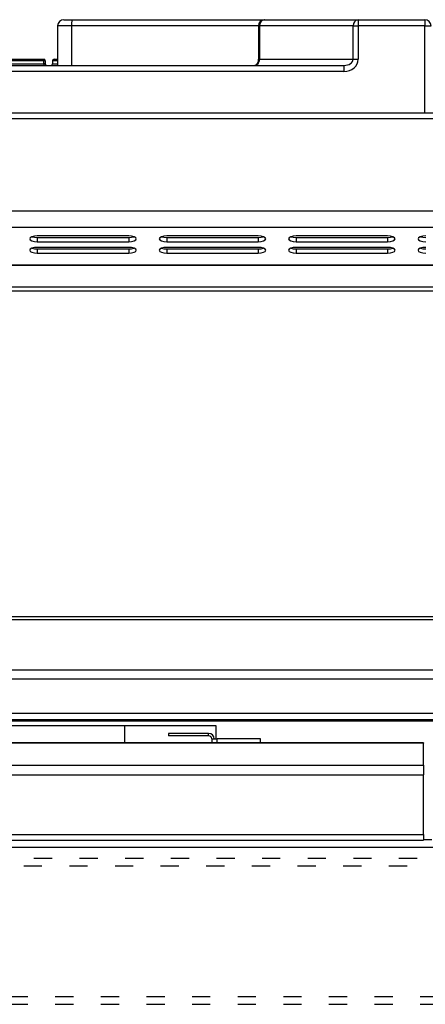
# Model space of a CAD drawing. Units: millimetres. Extents: x 2244 to 2542, y 1574 to 1831.
# Drawn here: x 2336 to 2349, y 1781 to 1814 of the extents above; entities that cross this region are included whole.
import ezdxf

# ---------------------------------------------------------------- set-up
doc = ezdxf.new("R2010")
doc.units = ezdxf.units.MM
doc.linetypes.add('ACAD_ISO03W100', pattern=[30, 12, -18])

# ---------------------------------------------------------------- blocks, each defined once
blk = doc.blocks.new('new blockFRONT6')
at = {"color": 8, "linetype": 'Continuous', "lineweight": 25}
for p, q in [((2701.621, 1832.149), (2701.621, 1830.847)), ((2702.079, 1832.149), (2701.621, 1832.149)), ((2701.822, 1832.349), (2702.096, 1832.349)), ((2702.079, 1832.149), (2702.079, 1830.847)), ((2708.218, 1832.149), (2702.079, 1832.149)), ((2702.096, 1832.349), (2708.418, 1832.349)), ((2708.218, 1832.149), (2708.218, 1831.01)), ((2708.232, 1832.149), (2708.218, 1832.149)), ((2708.232, 1832.149), (2708.256, 1832.149)), ((2708.232, 1831.047), (2708.232, 1832.149)), ((2711.331, 1832.149), (2708.256, 1832.149)), ((2708.256, 1832.149), (2708.256, 1831.047)), ((2708.418, 1832.349), (2708.427, 1832.349)), ((2708.427, 1832.349), (2711.501, 1832.349)), ((2711.331, 1831.047), (2711.331, 1832.149)), ((2711.331, 1832.149), (2711.501, 1832.149)), ((2711.501, 1832.349), (2713.692, 1832.349)), ((2711.501, 1832.349), (2711.501, 1832.149)), ((2711.501, 1832.149), (2711.501, 1831.047)), ((2713.692, 1832.149), (2711.501, 1832.149)), ((2713.692, 1832.349), (2713.692, 1832.149)), ((2713.692, 1832.149), (2713.892, 1832.149)), ((2713.692, 1829.285), (2713.692, 1832.149)), ((2697.751, 1830.847), (2711.03, 1830.847)), ((2699.99, 1831.047), (2701.163, 1831.047)), ((2701.163, 1830.997), (2699.99, 1830.997)), ((2699.99, 1830.897), (2701.163, 1830.897)), ((2701.163, 1831.047), (2701.163, 1830.997)), ((2701.213, 1830.997), (2701.163, 1830.997)), ((2701.163, 1830.897), (2701.163, 1830.997)), ((2701.213, 1830.897), (2701.163, 1830.897)), ((2701.163, 1830.897), (2701.163, 1830.847)), ((2701.213, 1830.997), (2701.213, 1830.897)), ((2701.454, 1830.997), (2701.454, 1830.897)), ((2701.621, 1830.997), (2701.454, 1830.997)), ((2701.454, 1830.897), (2701.621, 1830.897)), ((2701.504, 1831.047), (2701.621, 1831.047)), ((2708.224, 1831.047), (2708.232, 1831.047)), ((2708.232, 1831.047), (2708.256, 1831.047)), ((2708.256, 1831.047), (2711.331, 1831.047)), ((2711.03, 1830.847), (2711.03, 1830.647)), ((2711.331, 1831.047), (2711.501, 1831.047)), ((2711.03, 1830.647), (2697.751, 1830.647)), ((2642.215, 1829.285), (2749.931, 1829.285)), ((2749.931, 1829.09), (2642.215, 1829.09)), ((2749.931, 1826.056), (2642.215, 1826.056)), ((2749.931, 1825.519), (2642.215, 1825.519)), ((2703.957, 1825.239), (2700.953, 1825.239)), ((2700.953, 1825.19), (2700.953, 1825.051)), ((2700.953, 1825.19), (2703.957, 1825.19)), ((2700.953, 1825.051), (2703.957, 1825.051)), ((2703.957, 1825.19), (2703.957, 1825.051)), ((2708.211, 1825.239), (2705.208, 1825.239)), ((2705.208, 1825.19), (2705.208, 1825.051)), ((2705.208, 1825.19), (2708.211, 1825.19)), ((2705.208, 1825.051), (2708.211, 1825.051)), ((2708.211, 1825.19), (2708.211, 1825.051)), ((2712.466, 1825.239), (2709.463, 1825.239)), ((2709.463, 1825.19), (2709.463, 1825.051)), ((2709.463, 1825.19), (2712.466, 1825.19)), ((2709.463, 1825.051), (2712.466, 1825.051)), ((2712.466, 1825.19), (2712.466, 1825.051)), ((2703.957, 1824.864), (2700.953, 1824.864)), ((2700.953, 1824.815), (2700.953, 1824.676)), ((2700.953, 1824.815), (2703.957, 1824.815)), ((2700.953, 1824.676), (2703.957, 1824.676)), ((2703.957, 1824.815), (2703.957, 1824.676)), ((2708.211, 1824.864), (2705.208, 1824.864)), ((2705.208, 1824.815), (2705.208, 1824.676)), ((2705.208, 1824.815), (2708.211, 1824.815)), ((2705.208, 1824.676), (2708.211, 1824.676)), ((2708.211, 1824.815), (2708.211, 1824.676)), ((2712.466, 1824.864), (2709.463, 1824.864)), ((2709.463, 1824.815), (2709.463, 1824.676)), ((2709.463, 1824.815), (2712.466, 1824.815)), ((2709.463, 1824.676), (2712.466, 1824.676)), ((2712.466, 1824.815), (2712.466, 1824.676)), ((2642.215, 1824.287), (2749.931, 1824.287)), ((2642.215, 1824.276), (2749.931, 1824.276)), ((2749.931, 1823.561), (2642.307, 1823.561)), ((2749.931, 1823.423), (2642.307, 1823.423)), ((2642.307, 1812.733), (2749.931, 1812.733)), ((2642.307, 1812.634), (2749.931, 1812.634)), ((2749.931, 1810.968), (2642.307, 1810.968)), ((2749.931, 1810.673), (2642.307, 1810.673)), ((2749.931, 1809.547), (2642.307, 1809.547)), ((2642.307, 1809.342), (2749.931, 1809.342)), ((2642.307, 1809.302), (2749.931, 1809.302)), ((2642.307, 1809.302), (2749.931, 1809.302)), ((2706.835, 1809.142), (2685.311, 1809.142)), ((2703.831, 1808.579), (2703.831, 1809.142)), ((2706.835, 1808.711), (2706.835, 1809.142)), ((2706.584, 1808.891), (2705.263, 1808.891)), ((2705.263, 1808.891), (2705.263, 1808.811)), ((2706.584, 1808.811), (2705.263, 1808.811)), ((2706.584, 1808.811), (2706.584, 1808.891)), ((2713.642, 1808.579), (2678.504, 1808.579)), ((2713.642, 1808.57), (2678.504, 1808.57)), ((2706.685, 1808.711), (2706.865, 1808.711)), ((2706.685, 1808.711), (2706.685, 1808.579)), ((2708.286, 1808.711), (2706.865, 1808.711)), ((2706.865, 1808.579), (2706.865, 1808.711)), ((2708.286, 1808.579), (2708.286, 1808.711)), ((2713.642, 1808.579), (2713.642, 1808.57)), ((2713.642, 1807.844), (2713.642, 1808.57)), ((2678.504, 1807.844), (2713.642, 1807.844)), ((2713.642, 1807.844), (2713.642, 1807.526)), ((2678.504, 1807.526), (2713.642, 1807.526)), ((2713.642, 1805.572), (2713.642, 1807.526)), ((2678.504, 1805.572), (2713.642, 1805.572)), ((2713.642, 1805.572), (2713.642, 1805.379)), ((2678.504, 1805.379), (2713.642, 1805.379)), ((2713.642, 1805.398), (2713.922, 1805.398)), ((2748.31, 1805.137), (2643.837, 1805.137))]:
    blk.add_line(p, q, dxfattribs=at)
at = {"color": 8, "linetype": 'ACAD_ISO03W100', "lineweight": 25, "ltscale": 0.05}
for p, q in [((2646.84, 1804.791), (2745.306, 1804.791)), ((2746.107, 1804.531), (2646.039, 1804.531)), ((2646.039, 1800.246), (2746.107, 1800.246)), ((2646.039, 1799.986), (2746.107, 1799.986))]:
    blk.add_line(p, q, dxfattribs=at)
at = {"color": 8, "linetype": 'Continuous', "lineweight": 25, "flags": 128}
for points in [[(2700.953, 1825.239), (2700.858, 1825.231), (2700.776, 1825.211), (2700.722, 1825.181), (2700.703, 1825.145), (2700.722, 1825.109), (2700.776, 1825.079), (2700.858, 1825.058), (2700.953, 1825.051)], [(2700.786, 1825.214), (2700.858, 1825.197), (2700.953, 1825.19)], [(2703.957, 1825.051), (2704.052, 1825.058), (2704.134, 1825.079), (2704.188, 1825.109), (2704.207, 1825.145), (2704.188, 1825.181), (2704.134, 1825.211), (2704.052, 1825.231), (2703.957, 1825.239)], [(2703.957, 1825.19), (2704.052, 1825.197), (2704.124, 1825.214)], [(2705.208, 1825.239), (2705.112, 1825.231), (2705.031, 1825.211), (2704.977, 1825.181), (2704.958, 1825.145), (2704.977, 1825.109), (2705.031, 1825.079), (2705.112, 1825.058), (2705.208, 1825.051)], [(2705.04, 1825.214), (2705.112, 1825.197), (2705.208, 1825.19)], [(2708.211, 1825.051), (2708.307, 1825.058), (2708.388, 1825.079), (2708.442, 1825.109), (2708.461, 1825.145), (2708.442, 1825.181), (2708.388, 1825.211), (2708.307, 1825.231), (2708.211, 1825.239)], [(2708.211, 1825.19), (2708.307, 1825.197), (2708.379, 1825.214)], [(2709.463, 1825.239), (2709.367, 1825.231), (2709.286, 1825.211), (2709.231, 1825.181), (2709.212, 1825.145), (2709.231, 1825.109), (2709.286, 1825.079), (2709.367, 1825.058), (2709.463, 1825.051)], [(2709.295, 1825.214), (2709.367, 1825.197), (2709.463, 1825.19)], [(2712.466, 1825.051), (2712.562, 1825.058), (2712.643, 1825.079), (2712.697, 1825.109), (2712.716, 1825.145), (2712.697, 1825.181), (2712.643, 1825.211), (2712.562, 1825.231), (2712.466, 1825.239)], [(2712.466, 1825.19), (2712.562, 1825.197), (2712.633, 1825.214)], [(2713.717, 1825.239), (2713.621, 1825.231), (2713.54, 1825.211), (2713.486, 1825.181), (2713.467, 1825.145), (2713.486, 1825.109), (2713.54, 1825.079), (2713.621, 1825.058), (2713.717, 1825.051)], [(2713.55, 1825.214), (2713.621, 1825.197), (2713.717, 1825.19)], [(2700.953, 1824.864), (2700.858, 1824.856), (2700.776, 1824.836), (2700.722, 1824.806), (2700.703, 1824.77), (2700.722, 1824.734), (2700.776, 1824.704), (2700.858, 1824.683), (2700.953, 1824.676)], [(2700.786, 1824.839), (2700.858, 1824.822), (2700.953, 1824.815)], [(2703.957, 1824.676), (2704.052, 1824.683), (2704.134, 1824.704), (2704.188, 1824.734), (2704.207, 1824.77), (2704.188, 1824.806), (2704.134, 1824.836), (2704.052, 1824.856), (2703.957, 1824.864)], [(2703.957, 1824.815), (2704.052, 1824.822), (2704.124, 1824.839)], [(2705.208, 1824.864), (2705.112, 1824.856), (2705.031, 1824.836), (2704.977, 1824.806), (2704.958, 1824.77), (2704.977, 1824.734), (2705.031, 1824.704), (2705.112, 1824.683), (2705.208, 1824.676)], [(2705.04, 1824.839), (2705.112, 1824.822), (2705.208, 1824.815)], [(2708.211, 1824.676), (2708.307, 1824.683), (2708.388, 1824.704), (2708.442, 1824.734), (2708.461, 1824.77), (2708.442, 1824.806), (2708.388, 1824.836), (2708.307, 1824.856), (2708.211, 1824.864)], [(2708.211, 1824.815), (2708.307, 1824.822), (2708.379, 1824.839)], [(2709.463, 1824.864), (2709.367, 1824.856), (2709.286, 1824.836), (2709.231, 1824.806), (2709.212, 1824.77), (2709.231, 1824.734), (2709.286, 1824.704), (2709.367, 1824.683), (2709.463, 1824.676)], [(2709.295, 1824.839), (2709.367, 1824.822), (2709.463, 1824.815)], [(2712.466, 1824.676), (2712.562, 1824.683), (2712.643, 1824.704), (2712.697, 1824.734), (2712.716, 1824.77), (2712.697, 1824.806), (2712.643, 1824.836), (2712.562, 1824.856), (2712.466, 1824.864)], [(2712.466, 1824.815), (2712.562, 1824.822), (2712.633, 1824.839)], [(2713.717, 1824.864), (2713.621, 1824.856), (2713.54, 1824.836), (2713.486, 1824.806), (2713.467, 1824.77), (2713.486, 1824.734), (2713.54, 1824.704), (2713.621, 1824.683), (2713.717, 1824.676)], [(2713.55, 1824.839), (2713.621, 1824.822), (2713.717, 1824.815)]]:
    blk.add_lwpolyline(points, dxfattribs=at)
at = {"color": 8, "linetype": 'Continuous', "lineweight": 25}
for centre, radius, start, end in [((2701.822, 1832.149), 0.2, 90, 180), ((2702.683, 1832.198), 0.605, 165.6041, 184.7082), ((2708.418, 1832.149), 0.2, 90, 180), ((2708.43, 1832.151), 0.197, 90.8613, 180.8361), ((2708.443, 1832.162), 0.187, 95.0037, 184.2527), ((2711.517, 1832.162), 0.187, 95.0037, 184.2527), ((2713.692, 1832.149), 0.2, 0, 90), ((2701.163, 1830.997), 0.0501, 0, 90), ((2701.263, 1830.897), 0.0501, 180, 270), ((2701.404, 1830.897), 0.0501, 270, 0), ((2701.504, 1830.997), 0.0501, 90, 180), ((2708.207, 1830.843), 0.0581, 94.6927, 137.0464), ((2708.223, 1830.929), 0.0277, 120.1528, 154.2418), ((2708.039, 1831.045), 0.218, 318.5571, 0.7191), ((2708.027, 1831.047), 0.205, 332.5481, 0.0365), ((2706.584, 1808.711), 0.18, 0, 90), ((2706.584, 1808.711), 0.1, 0, 90)]:
    blk.add_arc(centre, radius, start, end, dxfattribs=at)
for major_axis, ratio, start_param, end_param in [((-0.471, 0), 0.850218, 1.570796, 3.141593), ((0.301, 0), 0.665726, 4.712389, 6.283185)]:
    blk.add_ellipse((2711.03, 1831.047), major_axis=major_axis, ratio=ratio, start_param=start_param, end_param=end_param, dxfattribs=at)
for points, knots in [([(2708.163, 1830.883), (2708.157, 1830.876), (2708.141, 1830.856), (2708.121, 1830.848), (2708.107, 1830.848), (2708.1, 1830.848)], [0, 0, 0, 0, 0.19822, 0.573559, 1, 1, 1, 1]), ([(2708.202, 1830.901), (2708.2, 1830.898), (2708.186, 1830.88), (2708.155, 1830.854), (2708.123, 1830.849), (2708.106, 1830.847)], [0, 0, 0, 0, 0.091475, 0.546306, 1, 1, 1, 1]), ([(2708.198, 1830.941), (2708.196, 1830.938), (2708.189, 1830.92), (2708.175, 1830.896), (2708.164, 1830.882), (2708.159, 1830.877)], [0, 0, 0, 0, 0.123047, 0.650061, 1, 1, 1, 1]), ([(2708.219, 1831.024), (2708.218, 1831.015), (2708.216, 1830.988), (2708.207, 1830.961), (2708.199, 1830.944), (2708.198, 1830.941)], [0, 0, 0, 0, 0.26572, 0.869377, 1, 1, 1, 1]), ([(2708.209, 1830.953), (2708.211, 1830.944), (2708.213, 1830.929), (2708.205, 1830.908), (2708.202, 1830.901)], [0, 0, 0, 0, 0.646194, 1, 1, 1, 1]), ([(2708.224, 1831.047), (2708.223, 1831.037), (2708.223, 1831.023), (2708.219, 1830.989), (2708.214, 1830.97), (2708.209, 1830.953)], [0, 0, 0, 0, 0.290778, 0.370911, 1, 1, 1, 1]), ([(2708.22, 1831.024), (2708.22, 1831.025), (2708.221, 1831.034), (2708.222, 1831.041), (2708.223, 1831.047), (2708.224, 1831.047)], [0, 0, 0, 0, 0.117907, 0.967965, 1, 1, 1, 1])]:
    blk.add_open_spline(points, degree=3, knots=knots, dxfattribs=at)

msp = doc.modelspace()

# ---------------------------------------------------------------- block references
msp.add_blockref('new blockFRONT6', (-364.643, -18.666))

doc.saveas('drawing.dxf')
